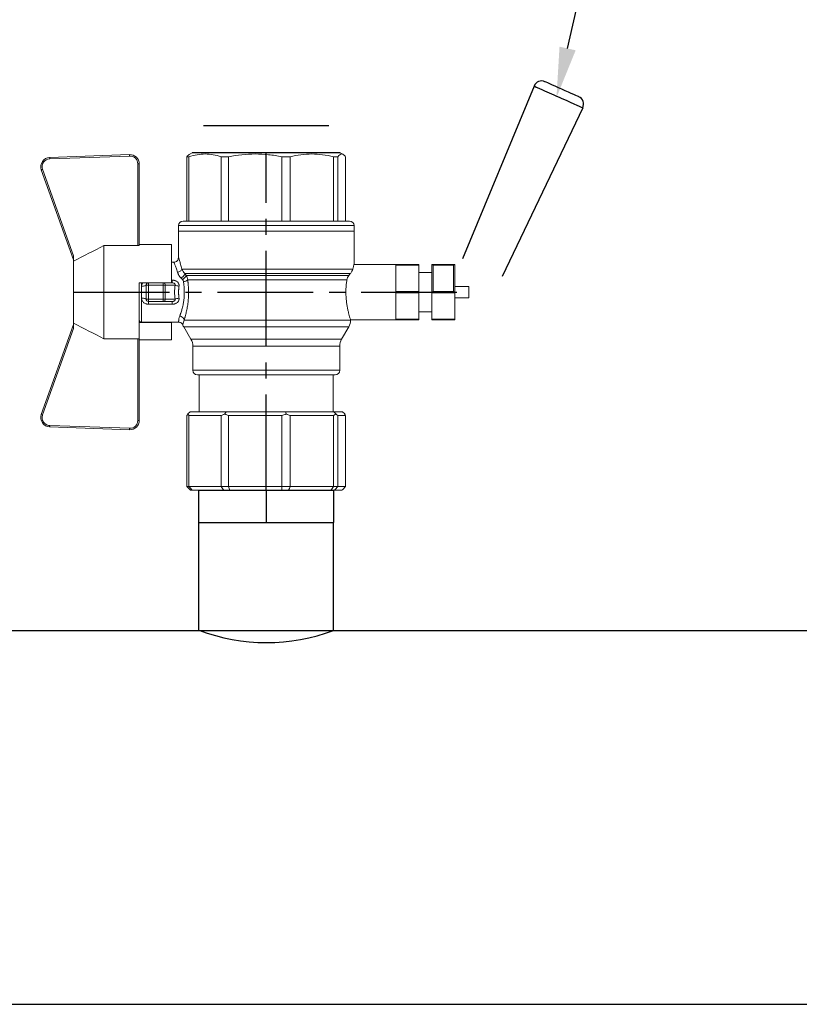
# Model space of a CAD drawing. Units: millimetres. Extents: x 2786 to 3873, y 1011 to 2034.
# Drawn here: x 2920 to 2982, y 1272 to 1350 of the extents above; entities that cross this region are included whole.
import ezdxf
from ezdxf import colors
from ezdxf.entities.mleader import LeaderData, LeaderLine
from ezdxf.math import Vec2, Vec3

# ---------------------------------------------------------------- set-up
doc = ezdxf.new("R2010")
doc.units = ezdxf.units.MM
doc.linetypes.add('CENTER2', pattern=[28.575, 19.05, -3.175, 3.175, -3.175])
doc.styles.get("Standard").update_dxf_attribs({"font": 'arial.ttf'})

# ---------------------------------------------------------------- blocks, each defined once
blk = doc.blocks.new('Кран шаровый для монтажа термодатчика Ду15')
at = {"color": 7, "linetype": 'Continuous', "lineweight": 15}
for p, q in [((-34.99, 38.29), (-52.17, 44.46)), ((-52.08, 44.72), (-34.17, 38.29)), ((-21.32, 38.29), (-3.41, 44.72)), ((-3.31, 44.46), (-20.5, 38.29)), ((-55.09, 27.16), (-54.54, 43.06)), ((-54.26, 43.05), (-54.82, 27.15)), ((-0.67, 27.15), (-1.22, 43.05)), ((-0.95, 43.06), (-0.39, 27.16)), ((-33.9, 38.29), (-34.99, 38.29)), ((-21.58, 38.29), (-33.9, 38.29)), ((-20.5, 38.29), (-21.58, 38.29)), ((-18.46, 32.26), (-37.03, 32.26)), ((-37.03, 32.26), (-37.03, 25.54)), ((-18.46, 25.54), (-18.46, 32.26)), ((-53.26, 25.54), (-37.03, 25.54)), ((-53.26, 25.54), (-53.26, 25.26)), ((-18.46, 25.54), (-2.23, 25.54)), ((-2.23, 25.26), (-2.23, 25.54)), ((-37.08, 25.26), (-53.26, 25.26)), ((-37.21, 18.83), (-37.21, 25.26)), ((-34.47, 25.26), (-37.08, 25.26)), ((-34.38, 25.26), (-34.47, 25.26)), ((-25.91, 25.26), (-34.38, 25.26)), ((-33.78, 18.83), (-33.78, 25.26)), ((-33.71, 24.8), (-33.71, 17.43)), ((-29.12, 23.88), (-26.37, 23.88)), ((-28.94, 24.8), (-26.55, 24.8)), ((-25.91, 24.8), (-26.55, 24.8)), ((-25.91, 23.43), (-25.91, 25.26)), ((-2.23, 25.26), (-18.41, 25.26)), ((-18.28, 18.83), (-18.28, 25.26)), ((-30.13, 18.68), (-30.13, 23.43)), ((-29.58, 20.48), (-29.58, 23.43)), ((-29.12, 23.43), (-29.45, 23.43)), ((-29.12, 20.48), (-29.12, 23.43)), ((-26.37, 23.43), (-29.12, 23.43)), ((-26.37, 23.43), (-26.37, 20.48)), ((-25.91, 23.43), (-26.37, 23.43)), ((-25.91, 23.43), (-25.91, 20.48)), ((-29.58, 20.48), (-29.12, 20.48)), ((-29.58, 18.68), (-29.58, 20.48)), ((-26.37, 20.48), (-29.12, 20.48)), ((-29.12, 20.48), (-29.12, 20.08)), ((-26.37, 20.08), (-29.12, 20.08)), ((-29.12, 20.08), (-29.12, 18.14)), ((-26.37, 20.48), (-25.91, 20.48)), ((-26.37, 20.08), (-26.37, 20.48)), ((-26.37, 18.14), (-26.37, 20.08)), ((-25.91, 20.48), (-25.91, 20.4)), ((-25.91, 18.83), (-25.91, 20.4)), ((-37.21, 18.83), (-33.78, 18.83)), ((-33.78, 18.83), (-33.71, 18.83)), ((-25.91, 18.83), (-25.91, 18.68)), ((-25.91, 18.83), (-18.28, 18.83)), ((-25.35, 18.83), (-25.35, 18.68)), ((-21.77, 18.37), (-21.77, 18.83)), ((-66.42, 15.77), (-66.42, 15.36)), ((-66.42, 15.77), (-52.27, 15.77)), ((-34.66, 16.4), (-37.12, 14.98)), ((-24.4, 15.93), (-24.4, -16.44)), ((-24.06, 16.19), (-24.06, -16.71)), ((-23.15, 16.76), (-23.15, -17.19)), ((-15.62, 17.45), (-20.86, 17.45)), ((-14.51, 17.45), (-15.62, 17.45)), ((-15.62, 17.45), (-15.62, -17.45)), ((-0.8, 15.77), (-13.6, 15.77)), ((-0.8, 15.77), (-0.8, 15.36)), ((-67.15, 14.69), (-67.15, 15.03)), ((-67.15, 8.44), (-67.15, 14.69)), ((-66.42, 15.36), (-66.42, 8.96)), ((-66.42, 15.36), (-52.27, 15.36)), ((-52.27, 8.96), (-52.27, 15.36)), ((-51.97, 15.59), (-51.54, 15.14)), ((-51.54, 15.14), (-51.54, 8)), ((-38.49, 14.61), (-43.27, 14.61)), ((-25.32, -16.02), (-25.32, 15.61)), ((-0.8, 15.36), (-13.6, 15.36)), ((0, 14.7), (-0.36, 15.33)), ((-44.19, 13.32), (-51.54, 13.32)), ((-44.19, 13.69), (-44.19, -13.69)), ((-67.15, 7.26), (-67.15, 8.44)), ((-66.42, 8.96), (-66.42, 7.49)), ((-66.42, 8.96), (-52.27, 8.96)), ((-51.97, 8.24), (-51.54, 8)), ((-51.54, 8), (-51.54, -3.82)), ((-0.8, 8.96), (-13.6, 8.96)), ((-0.8, 8.96), (-0.8, 7.49)), ((-67.15, -3.09), (-67.15, 7.26)), ((-66.42, 7.49), (-66.42, -3.11)), ((-66.42, 7.49), (-52.27, 7.49)), ((-52.27, -3.11), (-52.27, 7.49)), ((-13.6, 7.49), (-0.8, 7.49)), ((-67.15, -4.42), (-67.15, -3.09)), ((-66.42, -3.11), (-52.27, -3.11)), ((-66.42, -3.11), (-66.42, -4.76)), ((-51.54, -3.82), (-51.97, -3.94)), ((-51.54, -3.82), (-51.54, -13.41)), ((-0.8, -3.11), (-13.6, -3.11)), ((-0.8, -3.11), (-13.6, -3.11)), ((-0.8, -3.11), (-0.8, -4.76)), ((-0.8, -3.11), (-0.8, -4.76)), ((-67.15, -12.81), (-67.15, -4.42)), ((-66.42, -4.76), (-52.27, -4.76)), ((-66.42, -4.76), (-66.42, -13.35)), ((-52.27, -13.35), (-52.27, -4.76)), ((-0.8, -4.76), (-13.6, -4.76)), ((-67.15, -13.51), (-67.15, -12.81)), ((-67.15, -15.03), (-67.15, -13.51)), ((-66.42, -13.35), (-52.27, -13.35)), ((-66.42, -13.35), (-66.42, -14.22)), ((-51.54, -13.41), (-51.97, -13.81)), ((-51.54, -13.32), (-44.19, -13.32)), ((-51.54, -13.41), (-51.54, -15.14)), ((-0.8, -13.35), (-13.6, -13.35)), ((-0.8, -13.35), (-0.8, -14.22)), ((-66.42, -14.22), (-52.27, -14.22)), ((-66.42, -14.22), (-66.42, -15.77)), ((-52.27, -15.77), (-52.27, -14.22)), ((-51.54, -15.14), (-51.97, -15.59)), ((-43.27, -14.61), (-38.49, -14.61)), ((-37.12, -14.98), (-34.66, -16.4)), ((-0.8, -14.22), (-13.6, -14.22)), ((-0.36, -15.33), (0, -14.7)), ((-66.42, -15.77), (-52.27, -15.77)), ((-33.26, -16.76), (-33.26, -25.73)), ((-22.25, -17.45), (-15.62, -17.45)), ((-22.23, -25.73), (-22.23, -17.45)), ((-15.62, -17.45), (-14.51, -17.45)), ((-0.8, -15.77), (-13.6, -15.77))]:
    blk.add_line(p, q, dxfattribs=at)
at = {"color": 1, "linetype": 'CENTER2'}
for p, q in [((-27.74, 38.29), (-27.74, -40.25)), ((-67.15, 0), (0, 0))]:
    blk.add_line(p, q, dxfattribs=at)
at = {"color": 8, "linetype": 'Continuous', "lineweight": 15}
for p, q in [((-28.94, 24.8), (-33.71, 24.8)), ((-34.66, 16.4), (-34.66, -16.4)), ((-33.28, 16.31), (-33.28, -16.77)), ((-14.51, 17.45), (-14.51, -10.43)), ((-43.27, 14.61), (-43.27, -14.61)), ((-38.49, -14.61), (-38.49, 14.61)), ((-37.12, 14.98), (-37.12, -14.98)), ((-14.51, -10.43), (-14.51, -17.45))]:
    blk.add_line(p, q, dxfattribs=at)
for p, q in [((0, -14.7), (0, 14.7)), ((-67.15, 12.54), (-67.15, -12.54))]:
    blk.add_line(p, q)
at = {"color": 0, "linetype": 'Continuous', "lineweight": 15}
for p, q in [((-33.26, -30.33), (-33.26, -25.73)), ((-33.26, -25.73), (-33.12, -25.73)), ((-33.12, -25.73), (-33.12, -30.33)), ((-30.5, -25.73), (-33.12, -25.73)), ((-27.88, -25.73), (-30.5, -25.73)), ((-27.88, -30.33), (-27.88, -25.73)), ((-27.88, -25.73), (-27.61, -25.73)), ((-27.61, -25.73), (-27.61, -30.33)), ((-24.99, -25.73), (-27.61, -25.73)), ((-22.37, -25.73), (-24.99, -25.73)), ((-22.37, -30.33), (-22.37, -25.73)), ((-22.37, -25.73), (-22.23, -25.73)), ((-22.23, -25.73), (-22.23, -30.33)), ((-33.12, -30.33), (-33.26, -30.33)), ((-27.88, -30.33), (-33.12, -30.33)), ((-31.65, -30.33), (-31.65, -32.9)), ((-27.61, -30.33), (-27.88, -30.33)), ((-22.37, -30.33), (-27.61, -30.33)), ((-23.84, -32.9), (-23.84, -30.33)), ((-22.23, -30.33), (-22.37, -30.33)), ((-33.26, -37.49), (-33.26, -32.9)), ((-33.26, -32.9), (-33.12, -32.9)), ((-33.12, -32.9), (-33.12, -37.49)), ((-28.02, -32.9), (-33.12, -32.9)), ((-28.02, -32.9), (-22.23, -32.9)), ((-27.88, -37.46), (-27.88, -32.94)), ((-22.37, -33.18), (-27.61, -33.18)), ((-27.61, -33.18), (-27.61, -37.22)), ((-22.37, -37.22), (-22.37, -33.18)), ((-22.23, -32.9), (-22.23, -32.94)), ((-22.23, -32.94), (-22.23, -37.46)), ((-33.12, -37.49), (-33.26, -37.49)), ((-28.02, -37.49), (-33.12, -37.49)), ((-28.89, -37.49), (-28.89, -40.25)), ((-22.23, -37.49), (-28.02, -37.49)), ((-27.61, -37.22), (-22.37, -37.22)), ((-26.59, -40.25), (-26.59, -37.49)), ((-22.23, -37.46), (-22.23, -37.49)), ((-26.59, -40.25), (-28.89, -40.25))]:
    blk.add_line(p, q, dxfattribs=at)
at = {"color": 7, "linetype": 'Continuous', "lineweight": 15, "flags": 128}
for points in [[(-52.08, 44.72), (-52.08, 44.72), (-52.09, 44.7), (-52.1, 44.68), (-52.11, 44.65), (-52.12, 44.61), (-52.14, 44.56), (-52.15, 44.52), (-52.17, 44.46)], [(-3.41, 44.72), (-3.41, 44.72), (-3.4, 44.7), (-3.39, 44.68), (-3.38, 44.65), (-3.37, 44.61), (-3.35, 44.56), (-3.33, 44.52), (-3.31, 44.46)], [(-54.54, 43.06), (-54.53, 43.06), (-54.52, 43.06), (-54.49, 43.06), (-54.46, 43.06), (-54.41, 43.05), (-54.37, 43.05), (-54.32, 43.05), (-54.26, 43.05)], [(-0.95, 43.06), (-0.95, 43.06), (-0.97, 43.06), (-1, 43.06), (-1.03, 43.06), (-1.07, 43.05), (-1.12, 43.05), (-1.17, 43.05), (-1.22, 43.05)], [(-54.82, 27.15), (-54.87, 27.16), (-54.92, 27.16), (-54.97, 27.16), (-55.01, 27.16), (-55.05, 27.16), (-55.07, 27.16), (-55.09, 27.16), (-55.09, 27.16)], [(-0.39, 27.16), (-0.4, 27.16), (-0.42, 27.16), (-0.44, 27.16), (-0.47, 27.16), (-0.52, 27.16), (-0.56, 27.16), (-0.62, 27.16), (-0.67, 27.15)]]:
    blk.add_lwpolyline(points, dxfattribs=at)
at = {"color": 7, "linetype": 'Continuous', "lineweight": 15}
for centre, radius, start, end in [((-52.7, 42.99), 1.84, 70.2344, 178), ((-52.7, 42.99), 1.56, 70.2344, 178), ((-52.7, 42.99), 1.56, 145.1276, 178), ((-2.79, 42.99), 1.84, 2, 109.7656), ((-2.79, 42.99), 1.56, 2, 109.7656), ((-53.26, 27.1), 1.84, 178, 270), ((-53.26, 27.1), 1.56, 178, 270), ((-2.23, 27.1), 1.84, 270, 2), ((-2.23, 27.1), 1.56, 270, 2), ((-33.26, 24.8), 0.459, 90, 180), ((-33.28, 14.01), 2.76, 111.6199, 120), ((-14.51, 16.54), 0.919, 0, 90), ((-43.27, 13.69), 0.919, 90, 180), ((-38.49, 17.36), 2.76, 270, 300), ((-43.27, -13.69), 0.919, 180, 270), ((-38.49, -17.36), 2.76, 60, 90), ((-33.28, -14.01), 2.76, 240, 270), ((-14.51, -16.54), 0.919, 270, 0)]:
    blk.add_arc(centre, radius, start, end, dxfattribs=at)
at = {"color": 0, "linetype": 'Continuous', "lineweight": 15}
for centre, start, end in [((-28.02, -33.18), 60, 90), ((-28.02, -37.22), 270, 300)]:
    blk.add_arc(centre, 0.276, start, end, dxfattribs=at)
at = {"color": 7, "linetype": 'Continuous', "lineweight": 15}
for major_axis, ratio, start_param, end_param in [((16.03, -16.03), 0.072735, 2.821501, 2.874508), ((15.26, -15.26), 0.331491, 3.068985, 3.121992), ((15.26, -15.26), 0.331491, 3.801377, 3.854383), ((12.16, -12.16), 0.864393, 3.461684, 3.514691), ((12.16, -12.16), 0.864393, 4.194076, 4.247082), ((-14.37, -14.37), 0.502076, 5.42518, 5.478186), ((-14.37, -14.37), 0.502076, 6.157571, 6.210578), ((-16.03, -16.03), 0.072735, 5.817879, 5.870885), ((-16.03, -16.03), 0.072735, 0.267085, 0.320092)]:
    blk.add_ellipse((-37.11, 0), major_axis=major_axis, ratio=ratio, start_param=start_param, end_param=end_param, dxfattribs=at)
at = {"color": 0, "linetype": 'Continuous', "lineweight": 15}
for centre, major_axis, start_param, end_param in [((-27.74, -33.18), (0.266, -0.266), 1.308997, 2.356194), ((-22.51, -33.18), (0.266, 0.266), 4.974188, 6.021386), ((-27.74, -37.22), (0.266, 0.266), 3.926991, 4.974188), ((-22.51, -37.22), (0.266, -0.266), 0.261799, 1.308997)]:
    blk.add_ellipse(centre, major_axis=major_axis, ratio=0.267949, start_param=start_param, end_param=end_param, dxfattribs=at)
at = {"color": 7, "linetype": 'Continuous', "lineweight": 15}
for points in [[(-33.9, 38.29), (-34.96, 36.28), (-35.99, 34.27), (-37.03, 32.26)], [(-18.46, 32.26), (-19.49, 34.27), (-20.53, 36.28), (-21.58, 38.29)], [(-29.45, 23.43), (-29.53, 23.43), (-29.58, 23.43), (-29.58, 23.43)], [(-29.58, 18.68), (-29.58, 18.68), (-29.69, 18.68), (-29.97, 18.68), (-30.13, 18.68)], [(-26.37, 18.14), (-27.27, 18.25), (-28.21, 18.25), (-29.12, 18.14)], [(-28.94, 17.35), (-28.96, 17.51), (-29.01, 17.83), (-29.08, 18.06), (-29.12, 18.14)], [(-26.55, 17.35), (-26.53, 17.51), (-26.48, 17.83), (-26.4, 18.06), (-26.37, 18.14)], [(-25.35, 18.68), (-25.52, 18.68), (-25.8, 18.68), (-25.91, 18.68), (-25.91, 18.68)], [(-66.42, 15.77), (-66.66, 15.52), (-66.91, 15.28), (-67.15, 15.03)], [(-25.25, 16.67), (-25.36, 16.57), (-25.5, 16.49), (-25.65, 16.47)], [(-25.32, 15.61), (-24.99, 15.63), (-24.67, 15.75), (-24.4, 15.93)], [(-24.95, 16.94), (-25.05, 16.85), (-25.15, 16.76), (-25.25, 16.67)], [(-24.4, 15.93), (-24.29, 16.02), (-24.18, 16.1), (-24.06, 16.19)], [(-24.06, 16.19), (-23.77, 16.46), (-23.44, 16.65), (-23.15, 16.76)], [(-66.42, 15.36), (-66.66, 15.13), (-66.91, 14.91), (-67.15, 14.69)], [(-66.42, 8.96), (-66.66, 8.79), (-66.91, 8.61), (-67.15, 8.44)], [(-66.42, 7.49), (-66.66, 7.42), (-66.91, 7.34), (-67.15, 7.26)], [(-66.42, -3.11), (-66.66, -3.1), (-66.91, -3.09), (-67.15, -3.09)], [(-66.42, -4.76), (-66.66, -4.65), (-66.91, -4.53), (-67.15, -4.42)], [(-66.42, -13.35), (-66.66, -13.17), (-66.91, -12.99), (-67.15, -12.81)], [(-66.42, -14.22), (-66.66, -13.99), (-66.91, -13.75), (-67.15, -13.51)], [(-66.42, -15.77), (-66.66, -15.52), (-66.91, -15.28), (-67.15, -15.03)], [(-24.06, -16.71), (-24.17, -16.62), (-24.29, -16.53), (-24.4, -16.44)]]:
    blk.add_open_spline(points, degree=3, dxfattribs=at)
for points, knots in [([(-37.03, 25.54), (-37.03, 25.47), (-37.03, 25.39), (-37.05, 25.29), (-37.07, 25.26), (-37.08, 25.26)], [0, 0, 0, 0, 0.5, 0.5, 1, 1, 1, 1]), ([(-18.41, 25.26), (-18.42, 25.26), (-18.43, 25.29), (-18.45, 25.39), (-18.46, 25.47), (-18.46, 25.54)], [0, 0, 0, 0, 0.5, 0.5, 1, 1, 1, 1]), ([(-30.13, 23.43), (-30.13, 23.46), (-30.13, 23.54), (-30.12, 23.64), (-30.1, 23.75), (-30.07, 23.86), (-30.02, 24.01), (-29.93, 24.2), (-29.78, 24.41), (-29.6, 24.58), (-29.42, 24.69), (-29.25, 24.76), (-29.09, 24.8), (-28.99, 24.8), (-28.94, 24.8)], [0, 0, 0, 0, 0.053286, 0.106273, 0.159268, 0.212578, 0.266505, 0.395214, 0.52304, 0.645854, 0.766404, 0.845904, 0.923231, 1, 1, 1, 1]), ([(-29.58, 23.43), (-29.58, 23.55), (-29.53, 23.67), (-29.36, 23.84), (-29.24, 23.88), (-29.12, 23.88)], [0, 0, 0, 0, 0.5, 0.5, 1, 1, 1, 1]), ([(-29.12, 23.88), (-29.08, 23.88), (-28.98, 24.05), (-28.94, 24.53), (-28.94, 24.8)], [0, 0, 0, 0, 0.428571, 1, 1, 1, 1]), ([(-29.12, 23.43), (-29.12, 23.45), (-29.12, 23.49), (-29.12, 23.56), (-29.12, 23.63), (-29.12, 23.69), (-29.12, 23.75), (-29.12, 23.81), (-29.12, 23.85), (-29.12, 23.88), (-29.12, 23.88), (-29.12, 23.88)], [0, 0, 0, 0, 0.093907, 0.187948, 0.28543, 0.388925, 0.500162, 0.620859, 0.760079, 0.859557, 1, 1, 1, 1]), ([(-26.55, 24.8), (-26.55, 24.53), (-26.5, 24.05), (-26.41, 23.88), (-26.37, 23.88)], [0, 0, 0, 0, 0.571429, 1, 1, 1, 1]), ([(-26.55, 24.8), (-26.52, 24.8), (-26.46, 24.8), (-26.36, 24.79), (-26.27, 24.77), (-26.18, 24.74), (-26.09, 24.7), (-26, 24.65), (-25.94, 24.61), (-25.91, 24.59)], [0, 0, 0, 0, 0.133888, 0.267723, 0.402544, 0.539368, 0.679167, 0.839738, 1, 1, 1, 1]), ([(-26.37, 23.88), (-26.37, 23.88), (-26.37, 23.88), (-26.37, 23.87), (-26.37, 23.86), (-26.37, 23.85), (-26.37, 23.81), (-26.37, 23.74), (-26.37, 23.65), (-26.37, 23.54), (-26.37, 23.46), (-26.37, 23.43)], [0, 0, 0, 0, 0.075478, 0.140711, 0.195652, 0.240362, 0.379621, 0.500444, 0.681156, 0.843764, 1, 1, 1, 1]), ([(-26.37, 23.88), (-26.24, 23.88), (-26.13, 23.84), (-25.96, 23.67), (-25.91, 23.55), (-25.91, 23.43)], [0, 0, 0, 0, 0.5, 0.5, 1, 1, 1, 1]), ([(-30.13, 23.43), (-29.95, 23.43), (-29.67, 23.43), (-29.58, 23.43), (-29.58, 23.43)], [0, 0, 0, 0, 0.571429, 1, 1, 1, 1]), ([(-29.12, 20.08), (-29.24, 20.08), (-29.36, 20.12), (-29.53, 20.27), (-29.58, 20.37), (-29.58, 20.48)], [0, 0, 0, 0, 0.5, 0.5, 1, 1, 1, 1]), ([(-25.91, 20.48), (-25.91, 20.37), (-25.96, 20.27), (-26.13, 20.12), (-26.24, 20.08), (-26.37, 20.08)], [0, 0, 0, 0, 0.5, 0.5, 1, 1, 1, 1]), ([(-28.94, 17.35), (-28.97, 17.34), (-29.03, 17.33), (-29.13, 17.34), (-29.22, 17.35), (-29.31, 17.36), (-29.45, 17.41), (-29.62, 17.5), (-29.81, 17.67), (-29.96, 17.88), (-30.05, 18.11), (-30.1, 18.31), (-30.13, 18.5), (-30.13, 18.62), (-30.13, 18.68)], [0, 0, 0, 0, 0.047589, 0.094304, 0.140566, 0.186811, 0.233473, 0.352859, 0.476117, 0.600851, 0.73272, 0.820435, 0.90917, 1, 1, 1, 1]), ([(-29.58, 18.68), (-29.58, 18.65), (-29.58, 18.59), (-29.57, 18.5), (-29.55, 18.42), (-29.52, 18.34), (-29.49, 18.28), (-29.45, 18.22), (-29.39, 18.16), (-29.31, 18.12), (-29.21, 18.12), (-29.15, 18.13), (-29.12, 18.14)], [0, 0, 0, 0, 0.12313, 0.233743, 0.332471, 0.420207, 0.498221, 0.568314, 0.665071, 0.764496, 0.874216, 1, 1, 1, 1]), ([(-25.35, 18.68), (-25.36, 18.65), (-25.36, 18.57), (-25.37, 18.46), (-25.38, 18.35), (-25.41, 18.24), (-25.45, 18.08), (-25.53, 17.88), (-25.68, 17.67), (-25.86, 17.5), (-26.05, 17.4), (-26.23, 17.35), (-26.39, 17.33), (-26.5, 17.34), (-26.55, 17.35)], [0, 0, 0, 0, 0.054859, 0.10886, 0.162229, 0.2152, 0.268013, 0.400286, 0.525227, 0.648206, 0.767485, 0.844586, 0.921429, 1, 1, 1, 1]), ([(-26.37, 18.14), (-26.35, 18.14), (-26.31, 18.12), (-26.26, 18.12), (-26.2, 18.12), (-26.15, 18.14), (-26.11, 18.16), (-26.07, 18.19), (-25.99, 18.26), (-25.92, 18.44), (-25.91, 18.6), (-25.91, 18.68)], [0, 0, 0, 0, 0.074229, 0.142605, 0.205958, 0.265327, 0.321971, 0.377336, 0.432968, 0.667174, 1, 1, 1, 1]), ([(-24.95, 16.94), (-24.91, 16.98), (-24.84, 17.04), (-24.72, 17.14), (-24.6, 17.23), (-24.48, 17.31), (-24.33, 17.4), (-24.16, 17.49), (-23.96, 17.58), (-23.82, 17.62), (-23.76, 17.64)], [0, 0, 0, 0, 0.100136, 0.200517, 0.301393, 0.403008, 0.505601, 0.6694, 0.8339, 1, 1, 1, 1]), ([(-23.15, 16.76), (-23.31, 16.81), (-23.59, 17.06), (-23.73, 17.47), (-23.76, 17.64)], [0, 0, 0, 0, 0.571429, 1, 1, 1, 1]), ([(-20.86, 17.45), (-20.98, 17.47), (-21.22, 17.5), (-21.52, 17.71), (-21.73, 18.01), (-21.76, 18.25), (-21.77, 18.37)], [0, 0, 0, 0, 0.250017, 0.499949, 0.7497, 1, 1, 1, 1]), ([(-33.71, 17.43), (-33.72, 17.33), (-33.74, 17.15), (-33.86, 16.9), (-34.05, 16.7), (-34.21, 16.61), (-34.29, 16.57)], [0, 0, 0, 0, 0.25044, 0.500237, 0.749966, 1, 1, 1, 1]), ([(-32.54, 17.2), (-32.56, 17.02), (-32.72, 16.59), (-33.08, 16.34), (-33.28, 16.31)], [0, 0, 0, 0, 0.428571, 1, 1, 1, 1]), ([(-25.32, 15.61), (-25.39, 15.6), (-25.53, 15.58), (-25.74, 15.56), (-25.96, 15.53), (-26.17, 15.51), (-26.5, 15.49), (-26.95, 15.46), (-27.69, 15.44), (-28.63, 15.45), (-29.54, 15.53), (-30.24, 15.62), (-30.75, 15.7), (-31.24, 15.79), (-31.71, 15.89), (-32.15, 16), (-32.51, 16.09), (-32.81, 16.17), (-33.06, 16.24), (-33.2, 16.29), (-33.28, 16.31)], [0, 0, 0, 0, 0.02493, 0.04991, 0.074968, 0.100132, 0.125429, 0.188449, 0.251568, 0.378019, 0.50331, 0.565693, 0.628714, 0.691061, 0.753649, 0.81575, 0.877598, 0.918736, 0.9595, 1, 1, 1, 1]), ([(-32.54, 17.2), (-32.5, 17.19), (-32.42, 17.16), (-32.29, 17.11), (-32.11, 17.05), (-31.85, 16.96), (-31.54, 16.87), (-31.01, 16.71), (-30.34, 16.55), (-29.44, 16.39), (-28.51, 16.3), (-27.73, 16.29), (-27.15, 16.3), (-26.77, 16.33), (-26.39, 16.36), (-26.01, 16.41), (-25.77, 16.45), (-25.65, 16.47)], [0, 0, 0, 0, 0.023604, 0.052351, 0.086242, 0.125276, 0.198979, 0.251156, 0.387449, 0.501881, 0.626737, 0.750794, 0.800111, 0.84965, 0.899452, 0.949556, 1, 1, 1, 1]), ([(-26.55, 17.35), (-26.62, 17.35), (-26.76, 17.37), (-26.98, 17.39), (-27.2, 17.41), (-27.42, 17.42), (-27.63, 17.43), (-27.85, 17.43), (-28.07, 17.42), (-28.29, 17.41), (-28.51, 17.39), (-28.72, 17.37), (-28.87, 17.35), (-28.94, 17.35)], [0, 0, 0, 0, 0.091306, 0.182375, 0.273258, 0.364008, 0.454678, 0.545322, 0.635992, 0.726742, 0.817625, 0.908694, 1, 1, 1, 1]), ([(-25.32, 15.61), (-25.4, 15.68), (-25.54, 15.94), (-25.63, 16.31), (-25.65, 16.47)], [0, 0, 0, 0, 0.571429, 1, 1, 1, 1]), ([(-24.4, 15.93), (-24.52, 15.94), (-24.84, 16.14), (-25.14, 16.51), (-25.25, 16.67)], [0, 0, 0, 0, 0.571429, 1, 1, 1, 1]), ([(-24.06, 16.19), (-24.19, 16.2), (-24.53, 16.39), (-24.85, 16.78), (-24.95, 16.94)], [0, 0, 0, 0, 0.571429, 1, 1, 1, 1]), ([(-13.6, 16.52), (-13.6, 16.53), (-13.6, 16.55), (-13.6, 16.43), (-13.6, 16.13), (-13.6, 15.66), (-13.6, 15.02), (-13.6, 14.24), (-13.6, 13.22), (-13.6, 11.95), (-13.6, 10.42), (-13.6, 8.75), (-13.6, 6.96), (-13.6, 5.02), (-13.6, 3.11), (-13.6, 1.3), (-13.6, -0.39), (-13.6, -2.08), (-13.6, -3.76), (-13.6, -5.4), (-13.6, -6.98), (-13.6, -8.47), (-13.6, -9.99), (-13.6, -11.49), (-13.6, -12.9), (-13.6, -13.67), (-13.6, -14.04)], [0, 0, 0, 0, 0.008768, 0.04868, 0.088603, 0.128514, 0.168437, 0.207517, 0.246608, 0.296599, 0.345229, 0.392402, 0.439564, 0.488195, 0.538196, 0.577276, 0.616367, 0.656278, 0.696201, 0.736112, 0.776035, 0.815115, 0.854206, 0.904197, 0.95283, 1, 1, 1, 1]), ([(-0.38, 15.32), (-0.41, 15.37), (-0.48, 15.53), (-0.67, 15.68), (-0.8, 15.77)], [0, 0, 0, 0, 0.360575, 1, 1, 1, 1]), ([(-0.8, 15.36), (-0.45, 14.3), (-0.27, 13.23), (-0.26, 11.63), (-0.31, 11.1), (-0.49, 10.02), (-0.62, 9.49), (-0.8, 8.96)], [0, 0, 0, 0, 0.5, 0.5, 0.75, 0.75, 1, 1, 1, 1]), ([(-0.8, 7.49), (-0.45, 5.74), (-0.27, 3.97), (-0.26, 1.32), (-0.31, 0.44), (-0.49, -1.34), (-0.62, -2.23), (-0.8, -3.11)], [0, 0, 0, 0, 0.5, 0.5, 0.75, 0.75, 1, 1, 1, 1]), ([(-0.8, -4.76), (-0.45, -6.18), (-0.27, -7.61), (-0.26, -9.76), (-0.31, -10.48), (-0.49, -11.92), (-0.62, -12.64), (-0.8, -13.35)], [0, 0, 0, 0, 0.5, 0.5, 0.75, 0.75, 1, 1, 1, 1]), ([(-13.6, -14.04), (-13.6, -14.38), (-13.6, -15.06), (-13.6, -15.8), (-13.6, -16.27), (-13.6, -16.51), (-13.6, -16.52), (-13.6, -16.52)], [0, 0, 0, 0, 0.219172, 0.445142, 0.677492, 0.859093, 1, 1, 1, 1]), ([(-0.8, -14.22), (-0.45, -14.48), (-0.27, -14.74), (-0.26, -15.13), (-0.31, -15.26), (-0.49, -15.51), (-0.62, -15.64), (-0.8, -15.77)], [0, 0, 0, 0, 0.5, 0.5, 0.75, 0.75, 1, 1, 1, 1]), ([(-25.32, -16.02), (-25.59, -15.98), (-26.13, -15.91), (-27.01, -15.84), (-27.91, -15.83), (-28.79, -15.86), (-29.65, -15.94), (-30.45, -16.06), (-31.19, -16.2), (-31.86, -16.36), (-32.42, -16.51), (-32.86, -16.64), (-33.14, -16.73), (-33.26, -16.77), (-33.24, -16.76), (-33.24, -16.76)], [0, 0, 0, 0, 0.07852, 0.159252, 0.237796, 0.318702, 0.396001, 0.475404, 0.555403, 0.637528, 0.720997, 0.806929, 0.889389, 0.974471, 1, 1, 1, 1]), ([(-25.32, -16.02), (-25.15, -16.04), (-24.98, -16.1), (-24.68, -16.24), (-24.54, -16.33), (-24.4, -16.44)], [0, 0, 0, 0, 0.5, 0.5, 1, 1, 1, 1]), ([(-23.15, -17.19), (-23.28, -17.15), (-23.43, -17.1), (-23.74, -16.94), (-23.9, -16.84), (-24.06, -16.71)], [0, 0, 0, 0, 0.5, 0.5, 1, 1, 1, 1]), ([(-22.25, -17.45), (-22.25, -17.45), (-22.23, -17.45), (-22.37, -17.41), (-22.64, -17.33), (-22.97, -17.24), (-23.15, -17.19)], [0, 0, 0, 0, 0.128323, 0.399848, 0.679119, 1, 1, 1, 1])]:
    blk.add_open_spline(points, degree=3, knots=knots, dxfattribs=at)
at = {"color": 8, "linetype": 'Continuous', "lineweight": 15}
for points, knots in [([(-21.77, 18.37), (-21.8, 18.36), (-21.85, 18.34), (-22.26, 18.17), (-22.88, 17.92), (-23.47, 17.74), (-23.76, 17.64)], [0, 0, 0, 0, 0.242993, 0.499173, 0.749773, 1, 1, 1, 1]), ([(-33.28, 16.31), (-33.43, 16.36), (-33.74, 16.48), (-34.06, 16.54), (-34.24, 16.57), (-34.32, 16.57), (-34.29, 16.57), (-34.29, 16.57)], [0, 0, 0, 0, 0.241543, 0.490267, 0.745473, 0.999921, 1, 1, 1, 1]), ([(-33.71, 17.43), (-33.71, 17.43), (-33.69, 17.43), (-33.58, 17.42), (-33.39, 17.41), (-33.07, 17.37), (-32.72, 17.26), (-32.54, 17.2)], [0, 0, 0, 0, 0.182689, 0.34086, 0.49992, 0.750292, 1, 1, 1, 1]), ([(-20.86, 17.45), (-20.89, 17.44), (-20.95, 17.42), (-21.42, 17.26), (-22.14, 17.03), (-22.81, 16.85), (-23.15, 16.76)], [0, 0, 0, 0, 0.24698, 0.496323, 0.7473, 1, 1, 1, 1])]:
    blk.add_open_spline(points, degree=3, knots=knots, dxfattribs=at)
at = {"flags": 1}
blk.add_attdef('КОД_1С', (-30.77, -6.49), '', height=2.5, dxfattribs=at)

msp = doc.modelspace()

# ---------------------------------------------------------------- linework, layer by layer
for p, q in [((2960.631, 1345.168), (2954.939, 1331.428)), ((2964.498, 1343.446), (2958.096, 1330.023)), ((2933.976, 1310.436), (2933.976, 1313.007)), ((2933.976, 1313.007), (2944.686, 1313.007)), ((2939.331, 1313.007), (2939.331, 1310.436)), ((2944.686, 1313.007), (2944.686, 1310.436)), ((2933.976, 1301.868), (2933.976, 1310.436)), ((2933.976, 1310.436), (2944.686, 1310.436)), ((2944.686, 1301.868), (2944.686, 1310.436))]:
    msp.add_line(p, q)
at = {"color": 0, "extrusion": (0, 1, 0)}
msp.add_line((2944.316, 1342.01, 8.125), (2934.346, 1342.01, 0.015), dxfattribs=at)
at = {"color": 7}
for p, q in [((2834.739, 1301.868), (2986.633, 1301.868)), ((2834.739, 1272.118), (2986.633, 1272.118))]:
    msp.add_line(p, q, dxfattribs=at)
for centre, start, end in [((2961.228, 1344.929), 66, 158.20827), ((2963.921, 1343.73), 333.79173, 66)]:
    msp.add_arc(centre, 0.643, start, end)
at = {"extrusion": (-0.406737, -0.913545, 4e-16)}
for start, end in [(180, 277.88547), (277.88547, 0)]:
    msp.add_arc((2159.658, 0, -2433.069), 2.116, start, end, dxfattribs=at)
at = {"extrusion": (0.406737, 0.913545, -1e-16)}
msp.add_arc((-2159.658, 0, 2433.736), 1.474, 180, 0, dxfattribs=at)
at = {"color": 7}
msp.add_arc((2939.333, 1316.161), 15.262, 249.45277, 290.53465, dxfattribs=at)

# ---------------------------------------------------------------- block references
at = {"xscale": 0.4, "yscale": 0.4, "zscale": 0.4, "rotation": 90}
msp.add_blockref('Кран шаровый для монтажа термодатчика Ду15', (2939.331, 1339.868), dxfattribs=at)

# ---------------------------------------------------------------- leaders
ml = msp.add_multileader_mtext('Standard')
ml.set_content(' ', color=256)
ml.set_leader_properties()
ml.build(insert=Vec2(0, 0))
ctx = ml.context
ctx.base_point, ctx.plane_origin = Vec3(2979.224, 1383.147, -21.052), Vec3(2949.967, 1344.255, -21.052)
notes = []
notes.append((ctx, [(0, (1, 1, 0), (2971.224, 1383.147, -21.052), (1, 0), 8, [(0, [(2962.41, 1344.255, -21.052)], 0, [])])]))
ctx.mtext.insert, ctx.mtext.flow_direction = Vec3(2981.224, 1385.547, -21.052), 5
for ctx, leaders in notes:
    for number, flags, end, landing, length, lines in leaders:
        leader = LeaderData()
        leader.index, (leader.has_last_leader_line, leader.has_dogleg_vector, leader.attachment_direction) = number, flags
        leader.last_leader_point, leader.dogleg_vector, leader.dogleg_length = Vec3(end), Vec3(landing), length
        for number, points, colour, breaks in lines:
            line = LeaderLine()
            line.index, line.vertices, line.color, line.breaks = number, Vec3.list(points), colors.encode_raw_color(colour), breaks
            leader.lines.append(line)
        ctx.leaders.append(leader)

doc.saveas('drawing.dxf')
